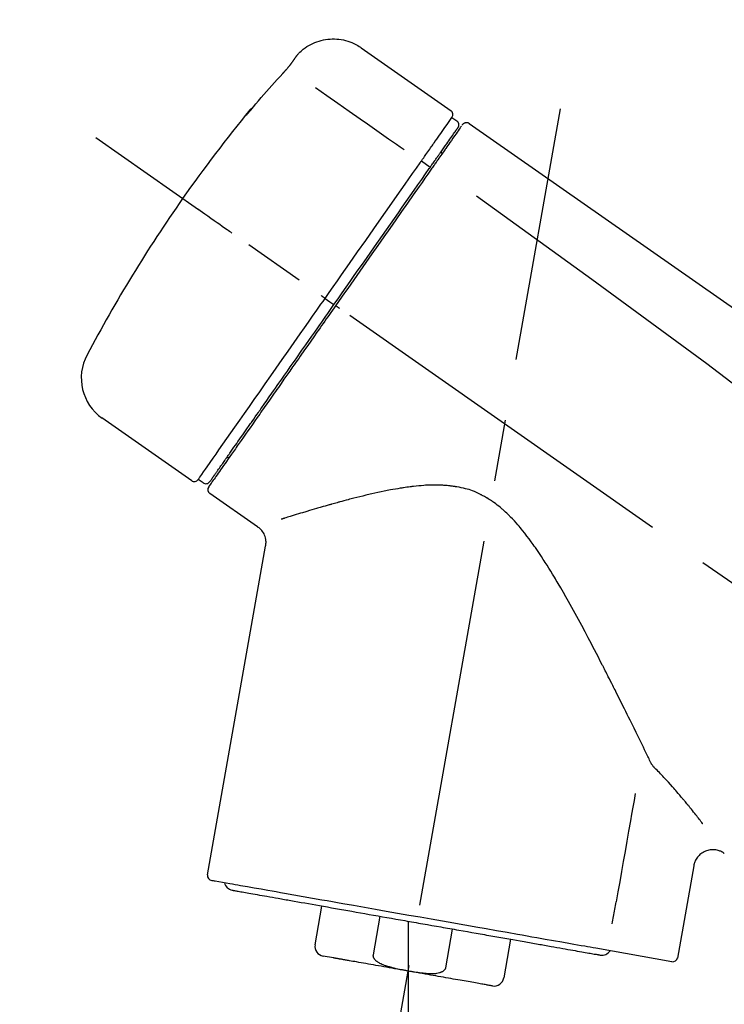
# Model space of a CAD drawing. Extents: x 55896 to 82369, y -33085 to -24215.
# Drawn here: x 75773 to 75845, y -30013 to -29913 of the extents above; entities that cross this region are included whole.
import ezdxf

# ---------------------------------------------------------------- set-up
doc = ezdxf.new("R2010")
doc.units = 0
doc.header["$LTSCALE"] = 50
doc.header["$MEASUREMENT"] = 0
doc.linetypes.add('CENTER2', pattern=[1.125, 0.75, -0.125, 0.125, -0.125])
doc.layers.get('0').update_dxf_attribs({"linetype": 'CONTINUOUS'})
doc.layers.get('DEFPOINTS').update_dxf_attribs({"color": 146, "linetype": 'CONTINUOUS'})
doc.layers.add('150-機器', color=8, linetype='CONTINUOUS')
doc.layers.add('166-寸法B', color=11, linetype='CONTINUOUS')
doc.styles.add('KH001', font='txt')
doc.dimstyles.new('KH1xx030', dxfattribs={"dimscale": 30, "dimtxt": 2, "dimasz": 0.6, "dimexe": 0.3, "dimexo": 1.2, "dimgap": 0.5, "dimtad": 3, "dimdec": 1, "dimdsep": 46, "dimlunit": 6, "dimtxsty": 'KH001', "dimblk": 'DOT', "dimcen": 1, "dimdle": 1, "dimclrd": 256, "dimclre": 256, "dimclrt": 256, "dimadec": 0, "dimazin": 0, "dimtfac": 1, "dimtdec": 1, "dimtix": 1, "dimtmove": 2, "dimatfit": 3, "dimldrblk": 'CLOSEDBLANK', "dimfxl": 1, "dimtolj": 1, "dimtzin": 0, "dimlwd": -1, "dimlwe": -1, "dimarcsym": 0})

# ---------------------------------------------------------------- blocks, each defined once
blk = doc.blocks.new('F402_D')
at = {"layer": '150-機器', "color": 13, "linetype": 'Continuous'}
for p, q in [((-259.607, 246.186), (-250.474, 239.791)), ((-250.393, 239.125), (-249.902, 238.782)), ((-251.525, 235.595), (-251.361, 235.481)), ((-253.491, 234.701), (-252.603, 234.056)), ((-263.264, 220.743), (-262.774, 220.4)), ((-262.774, 220.4), (-262.365, 220.114)), ((-276.789, 202.21), (-285.922, 208.604)), ((-273.042, 204.517), (-273.206, 204.632)), ((-275.646, 202.017), (-276.136, 202.36)), ((-270.129, 197.546), (-274.951, 200.922)), ((-275.191, 162.204), (-269.306, 195.582)), ((-225.863, 163.109), (-227.514, 153.746)), ((-264.287, 155.116), (-263.594, 159.045)), ((-257.7, 158.006), (-258.393, 154.077)), ((-254.829, 157.5), (-254.829, 152.468)), ((-251.028, 152.778), (-250.336, 156.707)), ((-244.442, 155.668), (-245.135, 151.739)), ((-228.083, 153.391), (-235.791, 154.75)), ((-262.427, 153.776), (-263.479, 153.961))]:
    blk.add_line(p, q, dxfattribs=at)
at = {"layer": '150-機器', "color": 13, "linetype": 'CENTER2'}
for p, q in [((-263.42, 103.749), (-239.398, 239.985)), ((0.338, 36.167), (-286.533, 237.036)), ((-254.829, 152.468), (-254.829, 92.261))]:
    blk.add_line(p, q, dxfattribs=at)
at = {"layer": '150-機器', "color": 13, "linetype": 'Continuous'}
for points in [[(-266.125, 245.417), (-266.074, 245.474), (-266.023, 245.531), (-265.972, 245.587), (-265.92, 245.642), (-265.816, 245.749), (-265.707, 245.853), (-265.596, 245.952), (-265.48, 246.048), (-265.299, 246.185), (-265.11, 246.311), (-264.915, 246.427), (-264.714, 246.534), (-264.51, 246.632), (-264.302, 246.722), (-264.09, 246.801), (-263.875, 246.872), (-263.656, 246.932), (-263.436, 246.983), (-263.213, 247.024), (-262.988, 247.055), (-262.762, 247.075), (-262.536, 247.085), (-262.31, 247.085), (-262.083, 247.074), (-261.857, 247.053), (-261.633, 247.023), (-261.41, 246.982), (-261.189, 246.932), (-260.97, 246.871), (-260.754, 246.802), (-260.541, 246.721), (-260.334, 246.628), (-260.201, 246.56), (-260.069, 246.488), (-259.941, 246.411), (-259.815, 246.33), (-259.752, 246.288), (-259.69, 246.245), (-259.628, 246.201), (-259.566, 246.157)], [(-266.693, 244.596), (-266.69, 244.6), (-266.687, 244.604), (-266.685, 244.608), (-266.682, 244.612), (-266.675, 244.622), (-266.668, 244.632), (-266.661, 244.641), (-266.655, 244.651), (-266.643, 244.667), (-266.632, 244.684), (-266.621, 244.7), (-266.609, 244.716), (-266.595, 244.736), (-266.581, 244.756), (-266.567, 244.776), (-266.553, 244.796), (-266.535, 244.822), (-266.517, 244.848), (-266.499, 244.874), (-266.48, 244.9), (-266.462, 244.927), (-266.443, 244.954), (-266.424, 244.981), (-266.405, 245.008), (-266.388, 245.032), (-266.372, 245.055), (-266.355, 245.079), (-266.338, 245.103), (-266.326, 245.121), (-266.314, 245.138), (-266.301, 245.156), (-266.289, 245.174), (-266.279, 245.188), (-266.269, 245.202), (-266.259, 245.217), (-266.249, 245.231), (-266.24, 245.243), (-266.231, 245.256), (-266.222, 245.268), (-266.214, 245.281), (-266.206, 245.292), (-266.198, 245.303), (-266.191, 245.314), (-266.183, 245.325), (-266.176, 245.334), (-266.17, 245.344), (-266.163, 245.353), (-266.157, 245.362), (-266.153, 245.367), (-266.15, 245.372), (-266.146, 245.377), (-266.143, 245.382), (-266.141, 245.384), (-266.14, 245.387), (-266.138, 245.389), (-266.136, 245.392)], [(-266.136, 245.392), (-266.135, 245.393), (-266.134, 245.394), (-266.134, 245.395), (-266.133, 245.396), (-266.131, 245.399), (-266.129, 245.401), (-266.128, 245.404), (-266.126, 245.406), (-266.124, 245.409), (-266.122, 245.412), (-266.12, 245.415), (-266.117, 245.418), (-266.116, 245.421), (-266.114, 245.423), (-266.112, 245.426), (-266.11, 245.428), (-266.109, 245.43), (-266.107, 245.432), (-266.106, 245.435), (-266.104, 245.437), (-266.103, 245.438), (-266.102, 245.44), (-266.101, 245.441), (-266.099, 245.443), (-266.099, 245.444), (-266.098, 245.445), (-266.097, 245.446), (-266.096, 245.448), (-266.096, 245.449), (-266.095, 245.449), (-266.094, 245.45), (-266.094, 245.451)], [(-267.557, 243.581), (-267.552, 243.586), (-267.547, 243.592), (-267.542, 243.598), (-267.536, 243.604), (-267.526, 243.615), (-267.515, 243.627), (-267.505, 243.638), (-267.494, 243.65), (-267.478, 243.668), (-267.461, 243.687), (-267.445, 243.705), (-267.429, 243.723), (-267.412, 243.742), (-267.395, 243.761), (-267.378, 243.78), (-267.361, 243.799), (-267.339, 243.824), (-267.316, 243.85), (-267.294, 243.875), (-267.271, 243.901), (-267.243, 243.933), (-267.214, 243.965), (-267.186, 243.998), (-267.158, 244.03), (-267.126, 244.067), (-267.094, 244.105), (-267.062, 244.142), (-267.03, 244.179), (-267.001, 244.214), (-266.972, 244.248), (-266.943, 244.282), (-266.915, 244.316), (-266.894, 244.341), (-266.874, 244.366), (-266.854, 244.39), (-266.833, 244.415), (-266.82, 244.432), (-266.806, 244.449), (-266.792, 244.466), (-266.779, 244.484), (-266.77, 244.495), (-266.761, 244.506), (-266.752, 244.517), (-266.743, 244.528), (-266.736, 244.538), (-266.729, 244.548), (-266.721, 244.557), (-266.714, 244.567), (-266.71, 244.572), (-266.707, 244.577), (-266.703, 244.582), (-266.7, 244.587), (-266.698, 244.589), (-266.696, 244.591), (-266.695, 244.594), (-266.693, 244.596)], [(-270.811, 239.863), (-270.547, 240.179), (-270.283, 240.495), (-270.017, 240.809), (-269.751, 241.123), (-269.482, 241.435), (-269.212, 241.746), (-268.94, 242.055), (-268.666, 242.362), (-268.39, 242.668), (-268.113, 242.973), (-267.836, 243.277), (-267.557, 243.581)], [(-264.233, 242.138), (-263.099, 241.344), (-261.965, 240.551), (-260.831, 239.757), (-259.697, 238.963), (-258.978, 238.459), (-258.258, 237.955), (-257.538, 237.451), (-256.818, 236.947), (-256.426, 236.672), (-256.035, 236.398), (-255.643, 236.124), (-255.252, 235.85)], [(-271.2, 239.44), (-271.201, 239.438), (-271.202, 239.437), (-271.203, 239.435), (-271.205, 239.433), (-271.207, 239.43), (-271.209, 239.426), (-271.212, 239.423), (-271.214, 239.419), (-271.218, 239.415), (-271.221, 239.411), (-271.223, 239.407), (-271.225, 239.402), (-271.225, 239.4), (-271.225, 239.398), (-271.225, 239.397), (-271.225, 239.396), (-271.222, 239.394), (-271.216, 239.398), (-271.21, 239.406), (-271.203, 239.415), (-271.19, 239.43), (-271.179, 239.44), (-271.17, 239.45), (-271.16, 239.46), (-271.144, 239.478), (-271.127, 239.496), (-271.111, 239.514), (-271.095, 239.532), (-271.075, 239.555), (-271.054, 239.578), (-271.034, 239.602), (-271.014, 239.625), (-270.994, 239.648), (-270.974, 239.672), (-270.954, 239.695), (-270.934, 239.718), (-270.917, 239.738), (-270.899, 239.759), (-270.882, 239.779), (-270.865, 239.799), (-270.856, 239.81), (-270.847, 239.82), (-270.838, 239.831), (-270.829, 239.842), (-270.824, 239.847), (-270.82, 239.853), (-270.815, 239.858), (-270.811, 239.863)], [(-270.887, 239.888), (-270.887, 239.887), (-270.888, 239.886), (-270.889, 239.885), (-270.889, 239.884), (-270.892, 239.879), (-270.895, 239.875), (-270.898, 239.871), (-270.901, 239.867), (-270.913, 239.85), (-270.925, 239.834), (-270.936, 239.817), (-270.947, 239.801), (-270.962, 239.78), (-270.976, 239.76), (-270.99, 239.74), (-271.004, 239.72), (-271.017, 239.702), (-271.03, 239.683), (-271.042, 239.665), (-271.055, 239.647), (-271.07, 239.626), (-271.085, 239.604), (-271.1, 239.582), (-271.115, 239.561), (-271.127, 239.544), (-271.139, 239.527), (-271.15, 239.511), (-271.162, 239.494), (-271.169, 239.484), (-271.176, 239.475), (-271.183, 239.465), (-271.189, 239.455), (-271.192, 239.451), (-271.195, 239.448), (-271.197, 239.444), (-271.2, 239.44)], [(-271.119, 239.517), (-271.126, 239.511), (-271.134, 239.506), (-271.142, 239.5), (-271.149, 239.495), (-271.156, 239.489), (-271.163, 239.482), (-271.17, 239.476), (-271.176, 239.469), (-271.182, 239.462), (-271.188, 239.455), (-271.194, 239.448), (-271.2, 239.44)], [(-271.119, 239.503), (-271.118, 239.505), (-271.117, 239.507), (-271.116, 239.51), (-271.114, 239.512), (-271.108, 239.521), (-271.101, 239.529), (-271.094, 239.537), (-271.086, 239.544), (-271.073, 239.558), (-271.061, 239.571), (-271.049, 239.585), (-271.037, 239.599), (-271.027, 239.611), (-271.017, 239.623), (-271.006, 239.634), (-270.996, 239.646), (-270.991, 239.652), (-270.986, 239.659), (-270.98, 239.665), (-270.975, 239.671)], [(-252.083, 236.711), (-251.945, 236.907), (-251.808, 237.104), (-251.671, 237.3), (-251.533, 237.496), (-251.321, 237.8), (-251.108, 238.104), (-250.895, 238.407), (-250.682, 238.711), (-250.61, 238.814), (-250.538, 238.917), (-250.466, 239.02), (-250.394, 239.123), (-250.393, 239.124), (-250.393, 239.125), (-250.392, 239.126), (-250.391, 239.127)], [(-251.503, 235.627), (-251.36, 235.831), (-251.217, 236.035), (-251.074, 236.24), (-250.931, 236.444), (-250.823, 236.597), (-250.716, 236.751), (-250.608, 236.905), (-250.501, 237.058), (-250.41, 237.187), (-250.32, 237.316), (-250.229, 237.445), (-250.139, 237.574), (-250.123, 237.597), (-250.107, 237.62), (-250.092, 237.642), (-250.076, 237.665), (-250.049, 237.703), (-250.022, 237.742), (-249.995, 237.78), (-249.968, 237.819), (-249.957, 237.835), (-249.945, 237.851), (-249.934, 237.867), (-249.923, 237.883), (-249.896, 237.921), (-249.869, 237.96), (-249.843, 237.998), (-249.816, 238.036), (-249.807, 238.048), (-249.799, 238.061), (-249.79, 238.073), (-249.781, 238.085), (-249.781, 238.086), (-249.78, 238.087), (-249.779, 238.088), (-249.779, 238.089)], [(-249.427, 238.244), (-249.428, 238.242), (-249.43, 238.24), (-249.431, 238.238), (-249.433, 238.236), (-249.461, 238.195), (-249.49, 238.154), (-249.518, 238.114), (-249.547, 238.073), (-249.653, 237.921), (-249.76, 237.768), (-249.867, 237.616), (-249.973, 237.464), (-250.131, 237.238), (-250.289, 237.012), (-250.447, 236.786), (-250.606, 236.56), (-250.71, 236.412), (-250.813, 236.264), (-250.917, 236.115), (-251.021, 235.967)], [(-249.333, 238.34), (-249.309, 238.392), (-249.282, 238.44), (-249.25, 238.479), (-249.208, 238.508), (-249.204, 238.509), (-249.2, 238.511), (-249.195, 238.513), (-249.191, 238.514)], [(-249.191, 238.514), (-249.18, 238.521), (-249.17, 238.528), (-249.159, 238.535), (-249.148, 238.542), (-249.127, 238.554), (-249.105, 238.565), (-249.082, 238.574), (-249.059, 238.582), (-249.023, 238.592), (-248.986, 238.598), (-248.948, 238.601), (-248.91, 238.601), (-248.873, 238.598), (-248.836, 238.594), (-248.799, 238.586), (-248.764, 238.575), (-248.741, 238.566), (-248.719, 238.555), (-248.698, 238.544), (-248.677, 238.532), (-248.667, 238.525), (-248.656, 238.518), (-248.646, 238.511), (-248.636, 238.504)], [(-248.636, 238.504), (-239.445, 232.068), (-230.254, 225.632), (-221.063, 219.196), (-211.872, 212.761), (-202.681, 206.325), (-193.49, 199.889), (-184.299, 193.454), (-175.108, 187.018)], [(-253.491, 234.701), (-253.452, 234.756), (-253.413, 234.812), (-253.374, 234.867), (-253.335, 234.922), (-253.261, 235.028), (-253.187, 235.134), (-253.113, 235.241), (-253.038, 235.347), (-252.941, 235.485), (-252.844, 235.624), (-252.747, 235.763), (-252.649, 235.902), (-252.572, 236.013), (-252.494, 236.124), (-252.416, 236.236), (-252.338, 236.347), (-252.301, 236.4), (-252.264, 236.453), (-252.227, 236.505), (-252.19, 236.558), (-252.176, 236.579), (-252.161, 236.599), (-252.147, 236.62), (-252.133, 236.64)], [(-251.021, 235.967), (-251.045, 235.933), (-251.069, 235.898), (-251.093, 235.864), (-251.117, 235.83), (-251.193, 235.721), (-251.269, 235.612), (-251.346, 235.503), (-251.422, 235.394), (-251.522, 235.252), (-251.622, 235.109), (-251.721, 234.967), (-251.821, 234.825), (-251.881, 234.738), (-251.942, 234.652), (-252.002, 234.566), (-252.063, 234.48), (-252.122, 234.394), (-252.182, 234.309), (-252.242, 234.223), (-252.302, 234.137), (-252.368, 234.043), (-252.434, 233.949), (-252.5, 233.854), (-252.566, 233.76)], [(-252.133, 236.64), (-252.129, 236.646), (-252.124, 236.652), (-252.12, 236.658), (-252.116, 236.664), (-252.112, 236.67), (-252.108, 236.676), (-252.104, 236.682), (-252.099, 236.688), (-252.095, 236.693), (-252.091, 236.699), (-252.087, 236.705), (-252.083, 236.711)], [(-252.691, 233.93), (-252.656, 233.979), (-252.622, 234.028), (-252.588, 234.077), (-252.554, 234.126), (-252.522, 234.172), (-252.489, 234.218), (-252.457, 234.264), (-252.425, 234.31), (-252.364, 234.397), (-252.303, 234.484), (-252.242, 234.571), (-252.181, 234.658), (-252.153, 234.699), (-252.124, 234.739), (-252.096, 234.78), (-252.067, 234.82), (-252.017, 234.893), (-251.966, 234.965), (-251.915, 235.038), (-251.865, 235.11), (-251.842, 235.143), (-251.819, 235.175), (-251.796, 235.208), (-251.774, 235.24), (-251.734, 235.296), (-251.695, 235.352), (-251.656, 235.408), (-251.617, 235.463), (-251.601, 235.486), (-251.585, 235.509), (-251.569, 235.532), (-251.553, 235.555), (-251.54, 235.573), (-251.528, 235.591), (-251.515, 235.609), (-251.503, 235.627)], [(-263.264, 220.743), (-262.848, 221.337), (-262.432, 221.93), (-262.017, 222.524), (-261.601, 223.118), (-260.781, 224.288), (-259.962, 225.458), (-259.143, 226.629), (-258.323, 227.799), (-257.529, 228.933), (-256.734, 230.068), (-255.94, 231.202), (-255.146, 232.337), (-254.766, 232.879), (-254.387, 233.421), (-254.007, 233.963), (-253.627, 234.505)], [(-253.627, 234.505), (-253.616, 234.522), (-253.605, 234.538), (-253.593, 234.554), (-253.582, 234.571), (-253.57, 234.587), (-253.559, 234.603), (-253.548, 234.619), (-253.536, 234.636), (-253.525, 234.652), (-253.513, 234.668), (-253.502, 234.684), (-253.491, 234.701)], [(-262.365, 220.114), (-261.953, 220.702), (-261.541, 221.291), (-261.129, 221.88), (-260.716, 222.468), (-260.307, 223.053), (-259.898, 223.638), (-259.488, 224.222), (-259.079, 224.807), (-258.268, 225.966), (-257.456, 227.125), (-256.644, 228.284), (-255.833, 229.443), (-255.434, 230.012), (-255.036, 230.582), (-254.637, 231.151), (-254.238, 231.72), (-253.851, 232.273), (-253.464, 232.825), (-253.078, 233.378), (-252.691, 233.93)], [(-252.566, 233.76), (-252.855, 233.348), (-253.144, 232.936), (-253.432, 232.523), (-253.721, 232.111), (-254.316, 231.262), (-254.91, 230.413), (-255.505, 229.563), (-256.1, 228.714), (-256.705, 227.85), (-257.31, 226.985), (-257.916, 226.121), (-258.521, 225.256), (-258.828, 224.818), (-259.135, 224.38), (-259.441, 223.942), (-259.748, 223.503), (-260.054, 223.066), (-260.361, 222.628), (-260.667, 222.191), (-260.974, 221.753), (-261.281, 221.315), (-261.588, 220.876), (-261.895, 220.438), (-262.202, 219.999)], [(-247.92, 231.159), (-236.188, 222.705), (-224.539, 214.145), (-213.06, 205.377), (-201.834, 196.296), (-198.336, 193.335), (-194.865, 190.342), (-191.41, 187.328), (-187.963, 184.303)], [(-272.723, 227.366), (-272.846, 227.452), (-272.968, 227.538), (-273.091, 227.624), (-273.213, 227.709), (-273.46, 227.882), (-273.707, 228.055), (-273.954, 228.228), (-274.202, 228.401), (-274.523, 228.626), (-274.844, 228.851), (-275.165, 229.076), (-275.486, 229.301), (-275.718, 229.463), (-275.95, 229.626), (-276.183, 229.789), (-276.415, 229.951), (-276.49, 230.004), (-276.565, 230.057), (-276.641, 230.109), (-276.716, 230.162), (-276.731, 230.173), (-276.746, 230.183), (-276.761, 230.194), (-276.777, 230.205)], [(-263.264, 220.743), (-263.268, 220.746), (-263.272, 220.748), (-263.276, 220.751), (-263.28, 220.754), (-263.285, 220.758), (-263.29, 220.761), (-263.295, 220.765), (-263.3, 220.768), (-263.309, 220.774), (-263.317, 220.78), (-263.325, 220.786), (-263.334, 220.792), (-263.35, 220.803), (-263.366, 220.814), (-263.382, 220.826), (-263.398, 220.837), (-263.426, 220.856), (-263.454, 220.876), (-263.482, 220.895), (-263.51, 220.915), (-263.536, 220.933), (-263.563, 220.952), (-263.59, 220.971), (-263.617, 220.99), (-263.63, 220.999), (-263.643, 221.008), (-263.656, 221.018), (-263.67, 221.027), (-263.671, 221.028), (-263.672, 221.028), (-263.672, 221.029), (-263.673, 221.03)], [(-276.137, 202.358), (-276.136, 202.359), (-276.136, 202.36), (-276.135, 202.361), (-276.134, 202.362), (-276.093, 202.421), (-276.052, 202.48), (-276.011, 202.539), (-275.969, 202.598), (-275.785, 202.861), (-275.601, 203.124), (-275.417, 203.387), (-275.232, 203.65), (-274.933, 204.078), (-274.634, 204.505), (-274.334, 204.932), (-274.035, 205.36), (-273.633, 205.935), (-273.23, 206.51), (-272.827, 207.085), (-272.424, 207.66), (-271.934, 208.361), (-271.443, 209.062), (-270.952, 209.763), (-270.461, 210.464), (-269.901, 211.264), (-269.341, 212.064), (-268.781, 212.863), (-268.221, 213.663), (-267.614, 214.531), (-267.006, 215.398), (-266.399, 216.266), (-265.791, 217.134), (-265.37, 217.735), (-264.949, 218.337), (-264.528, 218.938), (-264.106, 219.54), (-263.896, 219.84), (-263.685, 220.141), (-263.475, 220.442), (-263.264, 220.743)], [(-262.202, 219.999), (-262.359, 219.774), (-262.517, 219.55), (-262.674, 219.325), (-262.831, 219.1), (-262.989, 218.875), (-263.147, 218.649), (-263.305, 218.424), (-263.463, 218.198), (-263.62, 217.973), (-263.778, 217.748), (-263.936, 217.523), (-264.093, 217.298), (-264.405, 216.853), (-264.717, 216.408), (-265.029, 215.962), (-265.341, 215.517), (-265.492, 215.3), (-265.644, 215.083), (-265.796, 214.866), (-265.948, 214.649), (-266.101, 214.431), (-266.254, 214.212), (-266.406, 213.994), (-266.559, 213.776), (-266.852, 213.359), (-267.144, 212.941), (-267.437, 212.523), (-267.729, 212.105), (-267.87, 211.904), (-268.01, 211.704), (-268.151, 211.503), (-268.291, 211.303), (-268.431, 211.103), (-268.57, 210.904), (-268.71, 210.705), (-268.85, 210.505), (-268.982, 210.317), (-269.114, 210.128), (-269.246, 209.939), (-269.378, 209.751), (-269.51, 209.563), (-269.641, 209.375), (-269.773, 209.187), (-269.905, 208.999), (-270.149, 208.649), (-270.394, 208.3), (-270.639, 207.95), (-270.884, 207.6), (-271.106, 207.282), (-271.329, 206.964), (-271.552, 206.646), (-271.774, 206.328), (-271.874, 206.186), (-271.974, 206.043), (-272.074, 205.9), (-272.174, 205.757), (-272.274, 205.615), (-272.374, 205.472), (-272.473, 205.33), (-272.573, 205.188), (-272.748, 204.938), (-272.922, 204.689), (-273.097, 204.439), (-273.272, 204.19), (-273.42, 203.978), (-273.568, 203.766), (-273.716, 203.555), (-273.865, 203.343), (-273.985, 203.171), (-274.105, 203), (-274.225, 202.828), (-274.345, 202.657), (-274.436, 202.527), (-274.527, 202.397), (-274.618, 202.267), (-274.709, 202.137), (-274.77, 202.05), (-274.831, 201.963), (-274.892, 201.876), (-274.953, 201.789), (-274.967, 201.769), (-274.979, 201.751), (-274.994, 201.73), (-275.014, 201.702), (-275.039, 201.666), (-275.063, 201.631), (-275.078, 201.61), (-275.076, 201.613), (-275.075, 201.614), (-275.074, 201.616), (-275.073, 201.617), (-275.072, 201.619)], [(-274.947, 202.144), (-274.95, 202.141), (-274.952, 202.138), (-274.954, 202.136), (-274.954, 202.135), (-274.953, 202.136), (-274.952, 202.138), (-274.951, 202.14), (-274.95, 202.141), (-274.949, 202.142), (-274.948, 202.143), (-274.948, 202.144), (-274.947, 202.145), (-274.928, 202.173), (-274.909, 202.2), (-274.89, 202.227), (-274.87, 202.254), (-274.82, 202.327), (-274.769, 202.399), (-274.719, 202.471), (-274.668, 202.543), (-274.657, 202.56), (-274.645, 202.576), (-274.634, 202.592), (-274.622, 202.609), (-274.597, 202.645), (-274.572, 202.681), (-274.547, 202.717), (-274.521, 202.753), (-274.508, 202.773), (-274.494, 202.792), (-274.48, 202.812), (-274.466, 202.832), (-274.421, 202.896), (-274.376, 202.96), (-274.331, 203.024), (-274.287, 203.088), (-274.252, 203.138), (-274.217, 203.187), (-274.183, 203.237), (-274.148, 203.286), (-274.07, 203.398), (-273.991, 203.51), (-273.913, 203.622), (-273.834, 203.734), (-273.79, 203.797), (-273.746, 203.86), (-273.703, 203.922), (-273.659, 203.985), (-273.586, 204.089), (-273.513, 204.193), (-273.44, 204.297), (-273.367, 204.401), (-273.342, 204.437), (-273.317, 204.473), (-273.291, 204.51), (-273.266, 204.546), (-273.212, 204.622), (-273.159, 204.698), (-273.106, 204.774), (-273.053, 204.85), (-273.025, 204.89), (-272.997, 204.93), (-272.969, 204.97), (-272.941, 205.01), (-272.797, 205.215), (-272.654, 205.42), (-272.51, 205.625), (-272.366, 205.831), (-272.236, 206.017), (-272.106, 206.203), (-271.976, 206.389), (-271.845, 206.575), (-271.628, 206.886), (-271.41, 207.196), (-271.192, 207.507), (-270.975, 207.818), (-270.898, 207.927), (-270.822, 208.036), (-270.746, 208.145), (-270.669, 208.254), (-270.509, 208.483), (-270.349, 208.712), (-270.188, 208.941), (-270.028, 209.17), (-269.944, 209.289), (-269.861, 209.408), (-269.778, 209.527), (-269.695, 209.646), (-269.438, 210.013), (-269.182, 210.379), (-268.925, 210.745), (-268.669, 211.112), (-268.488, 211.37), (-268.307, 211.628), (-268.126, 211.886), (-267.946, 212.144), (-267.66, 212.552), (-267.374, 212.96), (-267.088, 213.368), (-266.803, 213.776), (-266.704, 213.917), (-266.606, 214.057), (-266.508, 214.197), (-266.41, 214.338), (-266.212, 214.62), (-266.014, 214.902), (-265.817, 215.184), (-265.619, 215.467), (-265.519, 215.609), (-265.42, 215.751), (-265.32, 215.894), (-265.22, 216.036), (-264.919, 216.467), (-264.617, 216.897), (-264.316, 217.328), (-264.014, 217.759), (-263.81, 218.051), (-263.605, 218.343), (-263.401, 218.634), (-263.197, 218.926), (-262.989, 219.223), (-262.781, 219.52), (-262.573, 219.817), (-262.365, 220.114)], [(-261.793, 219.713), (-261.807, 219.723), (-261.82, 219.732), (-261.833, 219.741), (-261.847, 219.751), (-261.86, 219.76), (-261.874, 219.769), (-261.887, 219.779), (-261.9, 219.788), (-261.925, 219.805), (-261.95, 219.823), (-261.974, 219.84), (-261.999, 219.857), (-262.01, 219.865), (-262.022, 219.873), (-262.033, 219.881), (-262.044, 219.889), (-262.063, 219.902), (-262.082, 219.915), (-262.101, 219.929), (-262.12, 219.942), (-262.128, 219.947), (-262.135, 219.952), (-262.143, 219.958), (-262.15, 219.963), (-262.161, 219.97), (-262.171, 219.977), (-262.181, 219.985), (-262.191, 219.992), (-262.194, 219.994), (-262.197, 219.995), (-262.199, 219.997), (-262.202, 219.999)], [(-230.21, 173.594), (-230.273, 173.723), (-230.335, 173.851), (-230.397, 173.979), (-230.459, 174.107), (-230.523, 174.239), (-230.587, 174.37), (-230.651, 174.502), (-230.715, 174.633), (-230.845, 174.901), (-230.976, 175.169), (-231.107, 175.438), (-231.238, 175.706), (-231.305, 175.842), (-231.372, 175.979), (-231.439, 176.116), (-231.506, 176.253), (-231.71, 176.67), (-231.915, 177.087), (-232.119, 177.504), (-232.325, 177.921), (-232.466, 178.208), (-232.608, 178.496), (-232.75, 178.783), (-232.892, 179.069), (-233.112, 179.511), (-233.332, 179.952), (-233.553, 180.393), (-233.774, 180.833), (-233.849, 180.982), (-233.923, 181.131), (-233.998, 181.28), (-234.073, 181.428), (-234.187, 181.654), (-234.301, 181.879), (-234.415, 182.105), (-234.529, 182.33), (-234.567, 182.405), (-234.606, 182.481), (-234.644, 182.557), (-234.683, 182.632), (-234.76, 182.783), (-234.837, 182.935), (-234.914, 183.086), (-234.991, 183.237), (-235.03, 183.313), (-235.069, 183.389), (-235.107, 183.465), (-235.146, 183.54), (-235.341, 183.92), (-235.535, 184.3), (-235.731, 184.68), (-235.926, 185.059), (-236.085, 185.365), (-236.245, 185.671), (-236.405, 185.977), (-236.565, 186.282), (-236.891, 186.898), (-237.22, 187.512), (-237.551, 188.124), (-237.883, 188.736), (-238.051, 189.045), (-238.22, 189.353), (-238.39, 189.66), (-238.562, 189.967), (-238.824, 190.429), (-239.09, 190.889), (-239.358, 191.348), (-239.628, 191.806), (-239.718, 191.959), (-239.809, 192.112), (-239.9, 192.265), (-239.992, 192.418), (-240.177, 192.724), (-240.363, 193.029), (-240.552, 193.333), (-240.742, 193.636), (-240.838, 193.788), (-240.934, 193.939), (-241.031, 194.09), (-241.128, 194.241), (-241.326, 194.544), (-241.527, 194.844), (-241.73, 195.144), (-241.935, 195.441), (-242.038, 195.59), (-242.142, 195.738), (-242.247, 195.885), (-242.353, 196.032), (-242.568, 196.323), (-242.786, 196.612), (-243.008, 196.898), (-243.233, 197.181), (-243.347, 197.323), (-243.461, 197.463), (-243.577, 197.603), (-243.695, 197.74), (-243.877, 197.944), (-244.062, 198.145), (-244.251, 198.343), (-244.442, 198.539), (-244.506, 198.604), (-244.571, 198.669), (-244.636, 198.734), (-244.701, 198.799), (-244.832, 198.925), (-244.965, 199.05), (-245.1, 199.173), (-245.236, 199.295), (-245.305, 199.355), (-245.374, 199.414), (-245.443, 199.473), (-245.513, 199.532), (-245.653, 199.646), (-245.796, 199.759), (-245.941, 199.869), (-246.087, 199.977), (-246.16, 200.03), (-246.234, 200.083), (-246.309, 200.135), (-246.384, 200.185), (-246.499, 200.26), (-246.615, 200.332), (-246.732, 200.403), (-246.85, 200.473), (-246.889, 200.496), (-246.929, 200.519), (-246.969, 200.542), (-247.008, 200.565), (-247.089, 200.61), (-247.169, 200.654), (-247.25, 200.697), (-247.332, 200.739), (-247.373, 200.76), (-247.414, 200.781), (-247.455, 200.801), (-247.496, 200.822), (-247.7, 200.923), (-247.906, 201.022), (-248.113, 201.117), (-248.323, 201.204), (-248.492, 201.266), (-248.662, 201.323), (-248.835, 201.374), (-249.009, 201.42), (-249.228, 201.471), (-249.449, 201.516), (-249.67, 201.557), (-249.892, 201.595), (-249.936, 201.603), (-249.981, 201.611), (-250.025, 201.618), (-250.07, 201.626), (-250.159, 201.64), (-250.248, 201.653), (-250.338, 201.666), (-250.428, 201.677), (-250.472, 201.683), (-250.517, 201.688), (-250.562, 201.694), (-250.607, 201.699), (-250.741, 201.714), (-250.875, 201.728), (-251.008, 201.74), (-251.143, 201.751), (-251.231, 201.756), (-251.32, 201.761), (-251.409, 201.765), (-251.497, 201.769), (-251.762, 201.779), (-252.026, 201.786), (-252.291, 201.789), (-252.555, 201.785), (-252.73, 201.779), (-252.904, 201.771), (-253.078, 201.76), (-253.252, 201.747), (-253.511, 201.725), (-253.77, 201.701), (-254.028, 201.675), (-254.286, 201.646), (-254.372, 201.636), (-254.458, 201.626), (-254.543, 201.615), (-254.629, 201.604), (-254.799, 201.583), (-254.968, 201.56), (-255.138, 201.536), (-255.307, 201.511), (-255.39, 201.498), (-255.474, 201.485), (-255.557, 201.472), (-255.641, 201.459), (-255.889, 201.419), (-256.137, 201.378), (-256.384, 201.336), (-256.631, 201.291), (-256.792, 201.26), (-256.953, 201.229), (-257.114, 201.196), (-257.275, 201.164), (-257.589, 201.098), (-257.904, 201.031), (-258.218, 200.963), (-258.531, 200.892), (-258.684, 200.857), (-258.838, 200.821), (-258.991, 200.785), (-259.144, 200.749), (-259.443, 200.676), (-259.743, 200.603), (-260.041, 200.529), (-260.34, 200.453), (-260.486, 200.416), (-260.632, 200.378), (-260.777, 200.34), (-260.923, 200.302), (-261.136, 200.245), (-261.349, 200.188), (-261.562, 200.13), (-261.775, 200.072), (-261.845, 200.053), (-261.915, 200.034), (-261.985, 200.015), (-262.054, 199.996), (-262.191, 199.958), (-262.328, 199.921), (-262.464, 199.883), (-262.601, 199.844), (-262.667, 199.826), (-262.734, 199.807), (-262.801, 199.788), (-262.868, 199.769), (-263.064, 199.714), (-263.26, 199.658), (-263.456, 199.602), (-263.652, 199.546), (-263.777, 199.51), (-263.902, 199.473), (-264.027, 199.437), (-264.151, 199.4), (-264.389, 199.33), (-264.627, 199.26), (-264.865, 199.189), (-265.103, 199.118), (-265.216, 199.084), (-265.329, 199.05), (-265.442, 199.016), (-265.555, 198.982), (-265.769, 198.917), (-265.982, 198.852), (-266.196, 198.787), (-266.409, 198.722), (-266.51, 198.691), (-266.61, 198.66), (-266.711, 198.629), (-266.811, 198.598), (-266.952, 198.554), (-267.093, 198.51), (-267.234, 198.466), (-267.374, 198.423), (-267.419, 198.408), (-267.464, 198.394), (-267.509, 198.38), (-267.554, 198.366), (-267.596, 198.353), (-267.639, 198.34), (-267.682, 198.326), (-267.725, 198.313)], [(-269.309, 195.566), (-269.3, 195.613), (-269.291, 195.661), (-269.283, 195.709), (-269.276, 195.757), (-269.266, 195.849), (-269.26, 195.943), (-269.259, 196.036), (-269.263, 196.13), (-269.281, 196.273), (-269.312, 196.413), (-269.353, 196.551), (-269.405, 196.686), (-269.464, 196.818), (-269.532, 196.945), (-269.61, 197.066), (-269.698, 197.179), (-269.761, 197.248), (-269.828, 197.314), (-269.898, 197.376), (-269.971, 197.434), (-270.01, 197.463), (-270.049, 197.491), (-270.089, 197.519), (-270.129, 197.546)], [(-229.828, 173.074), (-229.849, 173.094), (-229.87, 173.115), (-229.891, 173.137), (-229.912, 173.158), (-229.931, 173.179), (-229.949, 173.2), (-229.967, 173.222), (-229.985, 173.244), (-230.019, 173.287), (-230.052, 173.33), (-230.083, 173.374), (-230.114, 173.418), (-230.128, 173.44), (-230.142, 173.462), (-230.155, 173.485), (-230.168, 173.507), (-230.179, 173.529), (-230.19, 173.55), (-230.2, 173.572), (-230.21, 173.594)], [(-224.942, 167.383), (-224.945, 167.387), (-224.948, 167.391), (-224.951, 167.395), (-224.954, 167.399), (-224.957, 167.404), (-224.96, 167.408), (-224.964, 167.412), (-224.967, 167.416), (-225.05, 167.525), (-225.133, 167.635), (-225.216, 167.744), (-225.3, 167.854), (-225.385, 167.965), (-225.471, 168.076), (-225.558, 168.187), (-225.644, 168.297), (-225.759, 168.442), (-225.874, 168.586), (-225.989, 168.73), (-226.105, 168.874), (-226.128, 168.903), (-226.151, 168.932), (-226.175, 168.961), (-226.198, 168.99), (-226.245, 169.049), (-226.293, 169.107), (-226.34, 169.166), (-226.388, 169.224), (-226.411, 169.253), (-226.435, 169.283), (-226.459, 169.312), (-226.483, 169.341), (-226.556, 169.43), (-226.628, 169.518), (-226.701, 169.607), (-226.774, 169.695), (-226.823, 169.754), (-226.873, 169.814), (-226.922, 169.873), (-226.972, 169.932), (-227.122, 170.112), (-227.274, 170.292), (-227.426, 170.471), (-227.579, 170.649), (-227.683, 170.77), (-227.789, 170.891), (-227.894, 171.011), (-228.001, 171.131), (-228.219, 171.376), (-228.439, 171.619), (-228.661, 171.86), (-228.883, 172.101), (-228.998, 172.223), (-229.113, 172.345), (-229.228, 172.467), (-229.344, 172.587), (-229.464, 172.71), (-229.585, 172.832), (-229.706, 172.953), (-229.828, 173.074)], [(-231.797, 170.467), (-231.92, 169.77), (-232.043, 169.072), (-232.166, 168.375), (-232.289, 167.677), (-232.47, 166.649), (-232.651, 165.621), (-232.832, 164.593), (-233.014, 163.565), (-233.195, 162.536), (-233.376, 161.508), (-233.558, 160.48), (-233.739, 159.452)], [(-222.769, 164.369), (-222.78, 164.378), (-222.792, 164.388), (-222.803, 164.398), (-222.815, 164.407), (-222.851, 164.438), (-222.889, 164.467), (-222.927, 164.495), (-222.966, 164.521), (-223.042, 164.563), (-223.122, 164.597), (-223.204, 164.627), (-223.288, 164.653), (-223.395, 164.685), (-223.502, 164.712), (-223.611, 164.733), (-223.721, 164.748), (-223.841, 164.757), (-223.962, 164.757), (-224.083, 164.749), (-224.204, 164.735), (-224.327, 164.712), (-224.449, 164.683), (-224.569, 164.646), (-224.686, 164.601), (-224.804, 164.547), (-224.917, 164.485), (-225.027, 164.417), (-225.132, 164.341), (-225.23, 164.262), (-225.322, 164.176), (-225.408, 164.085), (-225.487, 163.988), (-225.553, 163.894), (-225.613, 163.796), (-225.669, 163.694), (-225.721, 163.591), (-225.755, 163.518), (-225.787, 163.445), (-225.814, 163.371), (-225.834, 163.294), (-225.841, 163.255), (-225.847, 163.215), (-225.851, 163.175), (-225.855, 163.134), (-225.855, 163.128), (-225.856, 163.122), (-225.857, 163.115), (-225.857, 163.109)], [(-235.791, 154.75), (-236.073, 154.8), (-236.356, 154.85), (-236.639, 154.9), (-236.922, 154.95), (-237.286, 155.014), (-237.651, 155.078), (-238.016, 155.143), (-238.38, 155.207), (-239.235, 155.357), (-240.089, 155.508), (-240.943, 155.659), (-241.797, 155.809), (-242.287, 155.896), (-242.777, 155.982), (-243.266, 156.068), (-243.756, 156.155), (-244.808, 156.34), (-245.86, 156.526), (-246.912, 156.711), (-247.964, 156.897), (-248.526, 156.996), (-249.089, 157.095), (-249.651, 157.194), (-250.213, 157.293), (-251.351, 157.494), (-252.489, 157.695), (-253.626, 157.895), (-254.764, 158.096), (-255.339, 158.197), (-255.915, 158.299), (-256.49, 158.4), (-257.065, 158.501), (-258.167, 158.696), (-259.27, 158.89), (-260.372, 159.085), (-261.474, 159.279), (-262.001, 159.372), (-262.528, 159.465), (-263.055, 159.558), (-263.581, 159.65), (-264.531, 159.818), (-265.48, 159.985), (-266.429, 160.153), (-267.379, 160.32), (-267.801, 160.395), (-268.223, 160.469), (-268.646, 160.543), (-269.068, 160.618), (-269.763, 160.741), (-270.459, 160.863), (-271.154, 160.986), (-271.849, 161.108), (-272.122, 161.156), (-272.395, 161.205), (-272.668, 161.253), (-272.941, 161.301), (-273.308, 161.365), (-273.675, 161.43), (-274.042, 161.495), (-274.409, 161.56), (-274.503, 161.576), (-274.597, 161.593), (-274.69, 161.609), (-274.784, 161.626), (-274.785, 161.626), (-274.787, 161.626), (-274.788, 161.626), (-274.789, 161.627)], [(-272.682, 160.647), (-272.681, 160.647), (-272.679, 160.647), (-272.678, 160.647), (-272.677, 160.647), (-272.661, 160.644), (-272.644, 160.641), (-272.628, 160.638), (-272.611, 160.635), (-272.591, 160.632), (-272.572, 160.628), (-272.552, 160.625), (-272.533, 160.621), (-272.449, 160.606), (-272.366, 160.592), (-272.282, 160.577), (-272.199, 160.562), (-272.072, 160.54), (-271.945, 160.517), (-271.817, 160.495), (-271.69, 160.473), (-271.52, 160.443), (-271.35, 160.413), (-271.179, 160.383), (-271.009, 160.353), (-270.798, 160.315), (-270.587, 160.278), (-270.376, 160.241), (-270.165, 160.204), (-269.915, 160.16), (-269.665, 160.116), (-269.415, 160.071), (-269.166, 160.027), (-268.88, 159.977), (-268.594, 159.927), (-268.309, 159.876), (-268.023, 159.826), (-267.863, 159.798), (-267.702, 159.769), (-267.542, 159.741), (-267.381, 159.713), (-267.221, 159.685), (-267.061, 159.656), (-266.902, 159.628), (-266.742, 159.6), (-266.391, 159.538), (-266.04, 159.476), (-265.689, 159.414), (-265.338, 159.353), (-264.96, 159.286), (-264.582, 159.219), (-264.204, 159.153), (-263.826, 159.086), (-263.425, 159.015), (-263.025, 158.945), (-262.624, 158.874), (-262.224, 158.803), (-262.012, 158.766), (-261.801, 158.729), (-261.59, 158.692), (-261.378, 158.654), (-261.168, 158.617), (-260.958, 158.58), (-260.747, 158.543), (-260.537, 158.506), (-260.099, 158.429), (-259.662, 158.352), (-259.225, 158.275), (-258.787, 158.198), (-258.339, 158.118), (-257.89, 158.039), (-257.441, 157.96), (-256.993, 157.881), (-256.538, 157.801), (-256.084, 157.721), (-255.63, 157.641), (-255.175, 157.561), (-254.946, 157.52), (-254.716, 157.48), (-254.486, 157.439), (-254.257, 157.399), (-254.028, 157.358), (-253.799, 157.318), (-253.57, 157.278), (-253.341, 157.237), (-252.884, 157.157), (-252.427, 157.076), (-251.97, 156.995), (-251.513, 156.915), (-251.288, 156.875), (-251.063, 156.835), (-250.838, 156.796), (-250.612, 156.756), (-250.386, 156.716), (-250.16, 156.676), (-249.934, 156.636), (-249.709, 156.597), (-249.269, 156.519), (-248.829, 156.442), (-248.39, 156.364), (-247.95, 156.287), (-247.736, 156.249), (-247.522, 156.211), (-247.308, 156.173), (-247.094, 156.136), (-246.881, 156.098), (-246.668, 156.061), (-246.456, 156.023), (-246.243, 155.986), (-245.835, 155.914), (-245.427, 155.842), (-245.019, 155.77), (-244.611, 155.698), (-244.227, 155.63), (-243.843, 155.562), (-243.458, 155.495), (-243.074, 155.427), (-242.897, 155.396), (-242.719, 155.364), (-242.541, 155.333), (-242.364, 155.302)], [(-234.128, 157.242), (-234.096, 157.426), (-234.064, 157.61), (-234.031, 157.795), (-233.999, 157.979), (-233.966, 158.163), (-233.934, 158.347), (-233.901, 158.531), (-233.869, 158.715), (-233.836, 158.9), (-233.804, 159.084), (-233.771, 159.268), (-233.739, 159.452)], [(-242.364, 155.302), (-242.186, 155.27), (-242.009, 155.239), (-241.831, 155.208), (-241.654, 155.176), (-241.49, 155.147), (-241.326, 155.119), (-241.162, 155.09), (-240.997, 155.061), (-240.834, 155.032), (-240.67, 155.003), (-240.507, 154.974), (-240.343, 154.945), (-240.047, 154.893), (-239.751, 154.841), (-239.455, 154.789), (-239.159, 154.736), (-238.898, 154.691), (-238.637, 154.645), (-238.377, 154.599), (-238.116, 154.553), (-237.895, 154.514), (-237.674, 154.475), (-237.452, 154.436), (-237.231, 154.397), (-237.05, 154.365), (-236.87, 154.333), (-236.689, 154.301), (-236.508, 154.269), (-236.369, 154.245), (-236.23, 154.22), (-236.092, 154.196), (-235.953, 154.171), (-235.858, 154.154), (-235.763, 154.138), (-235.667, 154.121), (-235.572, 154.104), (-235.522, 154.095), (-235.471, 154.086), (-235.421, 154.077), (-235.37, 154.068), (-235.368, 154.068), (-235.366, 154.068), (-235.363, 154.067), (-235.361, 154.067), (-235.36, 154.067), (-235.359, 154.066), (-235.357, 154.066), (-235.356, 154.066)], [(-258.395, 154.077), (-258.4, 154.056), (-258.405, 154.034), (-258.409, 154.013), (-258.41, 153.991), (-258.409, 153.969), (-258.405, 153.947), (-258.4, 153.925), (-258.394, 153.903), (-258.38, 153.861), (-258.364, 153.821), (-258.346, 153.782), (-258.324, 153.745), (-258.312, 153.726), (-258.299, 153.709), (-258.286, 153.691), (-258.273, 153.674), (-258.232, 153.623), (-258.189, 153.574), (-258.145, 153.527), (-258.097, 153.484), (-258.063, 153.457), (-258.027, 153.432), (-257.991, 153.408), (-257.954, 153.385), (-257.881, 153.34), (-257.807, 153.296), (-257.732, 153.254), (-257.655, 153.215), (-257.617, 153.196), (-257.577, 153.178), (-257.538, 153.161), (-257.498, 153.144), (-257.42, 153.111), (-257.341, 153.079), (-257.262, 153.048), (-257.182, 153.019), (-257.142, 153.005), (-257.102, 152.992), (-257.062, 152.978), (-257.022, 152.965), (-256.901, 152.926), (-256.78, 152.888), (-256.658, 152.852), (-256.536, 152.818), (-256.454, 152.798), (-256.371, 152.778), (-256.289, 152.759), (-256.206, 152.74), (-256.04, 152.703), (-255.874, 152.667), (-255.708, 152.632), (-255.542, 152.598), (-255.459, 152.582), (-255.375, 152.566), (-255.291, 152.55), (-255.208, 152.535), (-255.041, 152.504), (-254.873, 152.475), (-254.706, 152.445), (-254.538, 152.417), (-254.454, 152.403), (-254.371, 152.389), (-254.287, 152.375), (-254.203, 152.362), (-254.035, 152.337), (-253.866, 152.313), (-253.698, 152.291), (-253.529, 152.269), (-253.445, 152.258), (-253.36, 152.248), (-253.276, 152.239), (-253.191, 152.23), (-253.022, 152.216), (-252.852, 152.206), (-252.682, 152.199), (-252.512, 152.193), (-252.427, 152.191), (-252.341, 152.189), (-252.256, 152.189), (-252.17, 152.193), (-252.044, 152.206), (-251.919, 152.227), (-251.794, 152.254), (-251.669, 152.281), (-251.626, 152.291), (-251.584, 152.301), (-251.542, 152.313), (-251.501, 152.326), (-251.442, 152.351), (-251.386, 152.379), (-251.33, 152.411), (-251.276, 152.445), (-251.257, 152.456), (-251.239, 152.468), (-251.221, 152.48), (-251.204, 152.493), (-251.172, 152.521), (-251.142, 152.551), (-251.114, 152.583), (-251.087, 152.617), (-251.074, 152.636), (-251.062, 152.654), (-251.052, 152.673), (-251.043, 152.693), (-251.037, 152.714), (-251.033, 152.735), (-251.03, 152.757), (-251.028, 152.778)], [(-246.288, 150.93), (-246.289, 150.93), (-246.29, 150.93), (-246.292, 150.93), (-246.293, 150.931), (-246.301, 150.932), (-246.31, 150.934), (-246.318, 150.935), (-246.327, 150.937), (-246.378, 150.946), (-246.43, 150.955), (-246.481, 150.964), (-246.532, 150.973), (-246.625, 150.989), (-246.717, 151.006), (-246.81, 151.022), (-246.903, 151.038), (-247.021, 151.059), (-247.139, 151.08), (-247.257, 151.101), (-247.375, 151.121), (-247.529, 151.149), (-247.684, 151.176), (-247.839, 151.203), (-247.994, 151.231), (-248.181, 151.264), (-248.368, 151.297), (-248.556, 151.33), (-248.743, 151.363), (-248.949, 151.399), (-249.156, 151.436), (-249.363, 151.472), (-249.57, 151.508), (-249.803, 151.55), (-250.037, 151.591), (-250.271, 151.632), (-250.505, 151.673), (-250.758, 151.718), (-251.011, 151.763), (-251.265, 151.807), (-251.518, 151.852), (-251.782, 151.899), (-252.046, 151.945), (-252.31, 151.992), (-252.574, 152.038), (-252.851, 152.087), (-253.128, 152.136), (-253.405, 152.185), (-253.683, 152.234), (-253.963, 152.283), (-254.244, 152.333), (-254.525, 152.382), (-254.806, 152.432), (-255.087, 152.481), (-255.368, 152.531), (-255.649, 152.58), (-255.93, 152.63), (-256.209, 152.679), (-256.487, 152.728), (-256.765, 152.777), (-257.043, 152.826), (-257.309, 152.873), (-257.574, 152.92), (-257.84, 152.967), (-258.106, 153.014), (-258.361, 153.059), (-258.617, 153.104), (-258.872, 153.149), (-259.127, 153.194), (-259.364, 153.236), (-259.602, 153.277), (-259.839, 153.319), (-260.076, 153.361), (-260.257, 153.393), (-260.439, 153.425), (-260.62, 153.457), (-260.802, 153.489), (-260.9, 153.506), (-260.998, 153.524), (-261.096, 153.541), (-261.194, 153.558), (-261.262, 153.57), (-261.329, 153.582), (-261.397, 153.594), (-261.464, 153.606), (-261.532, 153.618), (-261.6, 153.63), (-261.668, 153.642), (-261.736, 153.654), (-261.791, 153.663), (-261.845, 153.673), (-261.9, 153.683), (-261.955, 153.692), (-262, 153.7), (-262.045, 153.708), (-262.09, 153.716), (-262.134, 153.724), (-262.165, 153.729), (-262.196, 153.735), (-262.226, 153.74), (-262.257, 153.746), (-262.28, 153.75), (-262.304, 153.754), (-262.328, 153.758), (-262.351, 153.762), (-262.364, 153.765), (-262.378, 153.767), (-262.391, 153.769), (-262.404, 153.772), (-262.41, 153.773), (-262.416, 153.774), (-262.421, 153.775), (-262.427, 153.776)]]:
    blk.add_lwpolyline(points, dxfattribs=at)
for centre, radius, start, end in [((-270.502, 239.569), 0.499, 109.35805, 142.27562), ((-155.123, 145.015), 149.673, 140.66522, 144.99799), ((-250.801, 239.411), 0.499, 325, 54.97716), ((-250.188, 238.373), 0.499, 325, 54.83837), ((-155.117, 145.024), 149.673, 145.00201, 152.12264), ((-283.02, 212.661), 4.987, 151.90962, 234.98807), ((-276.544, 202.647), 0.499, 234.98523, 325), ((-275.36, 202.425), 0.499, 234.64877, 325.00002), ((-274.665, 201.331), 0.499, 145, 234.97726), ((-274.7, 162.117), 0.499, 170.26472, 260), ((-272.507, 161.63), 0.997, 193.83951, 260), ((-263.306, 154.943), 0.997, 170.48249, 260), ((-235.184, 155.048), 0.997, 260, 326.35024), ((-227.996, 153.882), 0.499, 260, 349.97736), ((-246.117, 151.913), 0.997, 260, 350.46724)]:
    blk.add_arc(centre, radius, start, end, dxfattribs=at)
blk = doc.blocks.new('_Dot')
at = {"color": 0, "linetype": 'ByBlock', "lineweight": -2}
blk.add_line((-0.5, 0), (-1, 0), dxfattribs=at)
at = {"color": 0, "linetype": 'ByBlock', "const_width": 0.5}
blk.add_lwpolyline([(-0.25, 0, 1), (0.25, 0, 1)], format="xyb", close=True, dxfattribs=at)
blk = doc.blocks.new('*D206')
at = {"layer": '166-寸法B', "linetype": 'ByBlock', "transparency": 16777216}
for p, q in [((75487.684, -30128.885), (75487.684, -29892.99)), ((76137.684, -30128.885), (76137.684, -29892.99)), ((75505.684, -29901.99), (76119.684, -29901.99))]:
    blk.add_line(p, q, dxfattribs=at)
at = {"layer": 'DEFPOINTS', "color": 0, "transparency": 16777216}
for p in [(76137.684, -29901.99), (75487.684, -30164.885), (76137.684, -30164.885)]:
    blk.add_point(p, dxfattribs=at)
at = {"layer": '166-寸法B', "transparency": 16777216, "xscale": 18, "yscale": 18, "zscale": 18, "rotation": 180}
blk.add_blockref('_Dot', (75487.684, -29901.99), dxfattribs=at)
at = {"layer": '166-寸法B', "transparency": 16777216, "xscale": 18, "yscale": 18, "zscale": 18}
blk.add_blockref('_Dot', (76137.684, -29901.99), dxfattribs=at)
at = {"layer": '166-寸法B', "transparency": 16777216, "insert": (75812.684, -29856.99), "char_height": 60, "attachment_point": 5, "style": 'KH001'}
blk.add_mtext('\\A1;650', dxfattribs=at)
blk = doc.blocks.new('_ClosedBlank')
at = {"color": 0, "linetype": 'ByBlock', "lineweight": -2}
for p, q in [((-1, 0.1667), (0, 0)), ((-1, 0.1667), (-1, -0.1667)), ((0, 0), (-1, -0.1667))]:
    blk.add_line(p, q, dxfattribs=at)

msp = doc.modelspace()

# ---------------------------------------------------------------- block references
at = {"layer": '150-機器'}
msp.add_blockref('F402_D', (76067.684, -30162.192), dxfattribs=at)

# ---------------------------------------------------------------- dimensions: what is measured, and where the dimension line sits
at = {"layer": '166-寸法B'}
dim = msp.add_linear_dim(base=(76137.684, -29901.99), p1=(75487.684, -30164.885), p2=(76137.684, -30164.885), dimstyle='KH1xx030', override={"dimfxl": 0.5, "dimarcsym": 1}, dxfattribs=at)
dim.commit()
dim.dimension.update_dxf_attribs({"geometry": '*D206', "text_midpoint": (75812.684, -29856.99)})

doc.saveas('drawing.dxf')
